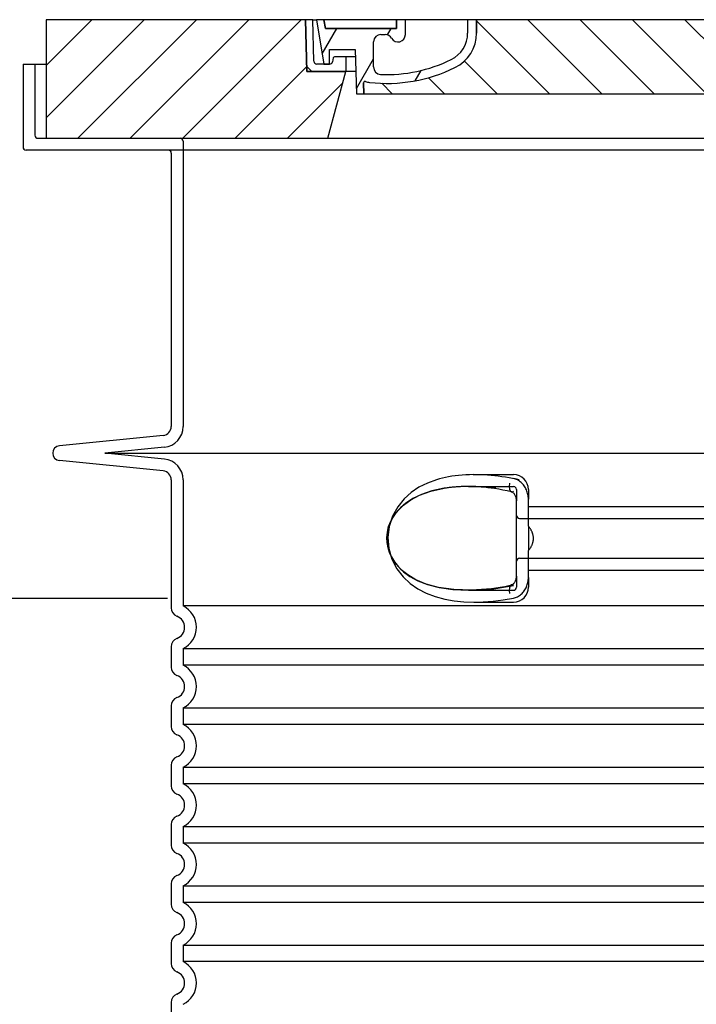
# Model space of a CAD drawing. Units: millimetres. Extents: x 3565 to 23637, y -2187 to 8499.
# Drawn here: x 12564 to 13021, y 4018 to 4683 of the extents above; entities that cross this region are included whole.
import ezdxf

# ---------------------------------------------------------------- set-up
doc = ezdxf.new("R2010")
doc.units = ezdxf.units.MM
doc.layers.add('tekst', color=152, linetype='Continuous')
doc.styles.get("Standard").update_dxf_attribs({"font": 'trebuc.ttf'})
doc.dimstyles.new('ACO kote$7', dxfattribs={"dimtxt": 75, "dimasz": 125, "dimexe": 15, "dimexo": 15, "dimgap": 20, "dimtad": 1, "dimdec": 0, "dimrnd": 1, "dimzin": 12, "dimdsep": 46, "dimtxsty": 'Standard', "dimblk": 'ARCHTICK', "dimcen": 20, "dimadec": 0, "dimazin": 0, "dimtfac": 1, "dimtdec": 0, "dimtofl": 0, "dimtmove": 0, "dimatfit": 3, "dimldrblk": 'NONE', "dimfxl": 1, "dimtolj": 1, "dimtzin": 0, "dimarcsym": 0})

msp = doc.modelspace()

# ---------------------------------------------------------------- hatches: boundary and pattern name
h = msp.add_hatch()
h.set_pattern_fill('_U', color=256, scale=25, angle=45, style=0, pattern_type=0)
h.set_pattern_definition([(45, (10709.20511988655, -4822.053252273106), (-17.67766952966369, 17.67766952966369), [])])
h.paths.add_polyline_path([(13586.91175535611, 4682.850853126491), (13411.91384803291, 4682.850853126476), (13411.82809344052, 4679.855710259568), (13410.91175535611, 4647.85085312648), (13384.71175535611, 4647.850853126491), (13396.76946901551, 4602.850853126491), (13586.91175535611, 4602.850853126491)])
h.paths.add_polyline_path([(12756.90966267931, 4682.850853126491), (12581.91175535611, 4682.850853126491), (12581.91175535611, 4602.850853126491), (12772.05404169671, 4602.850853126491), (12784.11175535611, 4647.850853126491), (12757.91175535611, 4647.850853126491), (12756.99541727169, 4679.855710259335)])
h = msp.add_hatch()
h.set_pattern_fill('ANSI31', color=256, scale=254, angle=90, style=0)
h.set_pattern_definition([(135, (12075.67423997159, 2190.318094366396), (-22.45064030267289, -22.45064030267288), [])])
edge = h.paths.add_edge_path()
edge.add_line((13411.91175535611, 4682.850853126483), (13406.909805171, 4682.850853126476))
edge.add_line((13406.90980517101, 4682.850853126476), (13406.12613450951, 4654.795009849049))
edge.add_ellipse((13404.12691427941, 4654.850853126491), major_axis=(1.999220230080958, -0.05584327743950015), ratio=1, start_angle=271.60000001410526, end_angle=359.99999999999994, ccw=False)
edge.add_line((13404.1269142799, 4652.850853126491), (13399.46100257628, 4652.850853126491))
edge.add_line((13399.46100257629, 4652.850853126491), (13395.61463124411, 4652.850853126491))
edge.add_ellipse((13395.61463124431, 4654.850853126476), major_axis=(-1.999467258428933e-10, -1.999999999987563), ratio=1, start_angle=358.7500315851906, end_angle=360, ccw=False)
edge.add_ellipse((13395.61463124431, 4654.850853126491), major_axis=(-0.04362866800004639, -1.999524078206725), ratio=1, start_angle=282.54996841950907, end_angle=360, ccw=False)
edge.add_line((13393.65340192721, 4654.458960838043), (13393.13630078221, 4657.046799270642))
edge.add_ellipse((13392.15568612361, 4656.850853126491), major_axis=(0.9806146585664167, 0.1959461441432842), ratio=1, start_angle=2.504686811652579e-13, end_angle=78.69999997715344)
edge.add_line((13392.15568612411, 4657.850853126491), (13385.4117553566, 4657.850853126491))
edge.add_ellipse((13385.41175535611, 4656.850853126491), major_axis=(4.999733960175946e-10, 1.000000000000032), ratio=1, start_angle=0, end_angle=90.00000002864459)
edge.add_line((13384.41175535611, 4656.850853126491), (13384.41175535611, 4647.850853126491))
edge.add_line((13384.41175535611, 4647.850853126491), (13384.71175535611, 4647.850853126491))
edge.add_line((13384.71175535611, 4647.850853126491), (13410.91175535612, 4647.850853126491))
edge.add_line((13410.91175535611, 4647.850853126491), (13410.93411683421, 4647.85085312648))
edge.add_line((13410.93411683421, 4647.85085312648), (13411.82809344087, 4679.855710270525))
edge.add_line((13411.82809344087, 4679.855710270529), (13411.91175535611, 4682.850853126487))
edge = h.paths.add_edge_path()
edge.add_line((12761.9137055412, 4682.850853126476), (12756.91175535611, 4682.850853126491))
edge.add_line((12756.91175535611, 4682.850853126491), (12756.99541727134, 4679.855710270482))
edge.add_line((12756.99541727134, 4679.855710270482), (12757.889393878, 4647.850853126491))
edge.add_line((12757.88939387801, 4647.850853126491), (12757.9117553561, 4647.850853126491))
edge.add_line((12757.9117553561, 4647.850853126491), (12784.11175535611, 4647.850853126491))
edge.add_line((12784.11175535611, 4647.850853126491), (12784.41175535611, 4647.850853126491))
edge.add_line((12784.41175535611, 4647.850853126491), (12784.41175535611, 4656.850853126491))
edge.add_ellipse((12783.41175535611, 4656.850853126491), major_axis=(1.000000000000014, 5.329070518200751e-14), ratio=1, start_angle=0, end_angle=90.00000002864535)
edge.add_line((12783.4117553556, 4657.850853126491), (12776.6678245881, 4657.850853126491))
edge.add_ellipse((12776.66782458861, 4656.850853126491), major_axis=(-4.999733960175987e-10, 0.9999999999999832), ratio=1, start_angle=0, end_angle=78.6999999771494)
edge.add_line((12775.68720993004, 4657.046799270634), (12775.17010878501, 4654.458960838043))
edge.add_ellipse((12773.20887946791, 4654.850853126491), major_axis=(1.961229317100219, -0.391892288450011), ratio=1, start_angle=282.5499684195096, end_angle=360.0000000000001, ccw=False)
edge.add_ellipse((12773.20887946791, 4654.850853126476), major_axis=(0.04362866799997533, -1.999524078194308), ratio=1, start_angle=358.7500315851906, end_angle=360, ccw=False)
edge.add_line((12773.20887946811, 4652.850853126491), (12769.36250813593, 4652.850853126491))
edge.add_line((12769.36250813593, 4652.850853126491), (12764.6965964323, 4652.850853126491))
edge.add_ellipse((12764.69659643281, 4654.850853126491), major_axis=(-5.000089231543825e-10, -2.000000000000037), ratio=1, start_angle=271.60000001410526, end_angle=360, ccw=False)
edge.add_line((12762.69737620272, 4654.795009849049), (12761.9137055412, 4682.850853126476))
h = msp.add_hatch()
h.set_pattern_fill('ANSI31', color=256, scale=254, angle=15, style=0)
h.set_pattern_definition([(59.99999999999999, (12075.67423997159, 2190.318094366396), (-27.49630657015593, 15.875), [])])
edge = h.paths.add_edge_path()
edge.add_line((12872.41175535611, 4682.850853126491), (12866.41175535611, 4682.850853126491))
edge.add_line((12866.41175535611, 4682.850853126491), (12866.41175535611, 4673.850853126491))
edge.add_ellipse((12846.41175535611, 4673.850853126491), major_axis=(20.00000000000007, -3.441691376337986e-14), ratio=1, start_angle=296.17695217169677, end_angle=360, ccw=False)
edge.add_ellipse((12812.00245428791, 4743.850853126491), major_axis=(43.23219877799098, -87.94871794870173), ratio=1, start_angle=331.3214335193162, end_angle=360, ccw=False)
edge.add_ellipse((12807.94323348281, 4650.939482851079), major_axis=(-0.2182376776997686, -4.99523496104362), ratio=1, start_angle=272.5016143090636, end_angle=360, ccw=False)
edge.add_line((12802.94323348281, 4650.939482851079), (12802.94323348281, 4667.981432312687))
edge.add_ellipse((12807.94152809961, 4667.850853126491), major_axis=(-4.998294616779973, 0.1305791861995109), ratio=1, start_angle=271.49649739626926, end_angle=360.00000000000006, ccw=False)
edge.add_line((12807.94152809961, 4672.850853126491), (12810.75150131831, 4672.850853126491))
edge.add_ellipse((12810.75150131831, 4667.850853126491), major_axis=(0, 4.999999999999964), ratio=1, start_angle=300.0000000001269, end_angle=360, ccw=False)
edge.add_ellipse((12819.41175535611, 4672.850853126491), major_axis=(-4.330127018916628, -2.50000000000963), ratio=1, start_angle=0, end_angle=149.9999999998723)
edge.add_line((12824.41175535611, 4672.850853126491), (12824.41175535611, 4682.850853126491))
edge.add_line((12824.41175535611, 4682.850853126491), (12818.41175535611, 4682.850853126491))
edge.add_line((12818.41175535611, 4682.850853126491), (12818.41175535611, 4676.850853126491))
edge.add_line((12818.41175535611, 4676.850853126491), (12770.41581101061, 4676.850853126491))
edge.add_line((12770.41581101061, 4676.850853126491), (12769.41175535611, 4682.850853126491))
edge.add_line((12769.41175535611, 4682.850853126491), (12764.34222986351, 4682.850853126491))
edge.add_line((12764.34222986351, 4682.850853126491), (12769.36250813591, 4652.850853126472))
edge.add_line((12769.3625081359, 4652.850853126469), (12773.20887946811, 4652.850853126491))
edge.add_line((12773.20887946811, 4652.850853126491), (12773.25250813591, 4652.850853126491))
edge.add_line((12773.25250813591, 4652.850853126491), (12773.25250813591, 4652.851329048282))
edge.add_line((12773.25250813591, 4652.851329048282), (12773.25250813591, 4662.832042505639))
edge.add_line((12773.25250813591, 4662.832042505639), (12790.51973275991, 4662.832042505639))
edge.add_line((12790.51973275991, 4662.832042505639), (12791.40955368771, 4632.850853126498))
edge.add_line((12791.4095536877, 4632.850853126502), (12796.41175535611, 4632.850853126502))
edge.add_line((12796.41175535611, 4632.850853126502), (12796.19352867761, 4640.203675666582))
edge.add_ellipse((12797.19308853781, 4640.23334191066), major_axis=(-0.9995598601195966, -0.0296662440776263), ratio=1, start_angle=247.4946640614748, end_angle=360.0000000000001, ccw=False)
edge.add_ellipse((12801.45541678921, 4651.450853126489), major_axis=(-3.90713423049462, -10.28271861449589), ratio=1, start_angle=0, end_angle=14.29346852733118)
edge.add_ellipse((12812.00245428791, 4743.850853126491), major_axis=(-11.79453655770104, -103.3290322580688), ratio=1, start_angle=0, end_angle=32.68881958616701)
edge.add_ellipse((12846.41175535611, 4673.850853126491), major_axis=(11.469767022706, -23.33333333334208), ratio=1, start_angle=0, end_angle=63.8230478283764)
edge.add_line((12872.41175535611, 4673.850853126491), (12872.41175535611, 4682.850853126491))
edge = h.paths.add_edge_path()
edge.add_line((13365.88027722941, 4667.98143231269), (13365.88027722941, 4650.939482851079))
edge.add_ellipse((13360.88027722941, 4650.939482851079), major_axis=(5.000000000000036, -2.664535259100376e-14), ratio=1, start_angle=272.5016143090636, end_angle=360.00000000000006, ccw=False)
edge.add_ellipse((13356.82105642431, 4743.850853126491), major_axis=(4.277458482799978, -97.9066052364597), ratio=1, start_angle=331.3214335193162, end_angle=360, ccw=False)
edge.add_ellipse((13322.41175535611, 4673.850853126491), major_axis=(-8.822897709796749, -17.94871794871334), ratio=1, start_angle=296.1769521716967, end_angle=360.0000000000002, ccw=False)
edge.add_line((13302.41175535611, 4673.850853126491), (13302.41175535611, 4682.850853126491))
edge.add_line((13302.41175535611, 4682.850853126491), (13296.41175535611, 4682.850853126491))
edge.add_line((13296.41175535611, 4682.850853126491), (13296.41175535611, 4673.850853126491))
edge.add_ellipse((13322.41175535611, 4673.850853126491), major_axis=(-26.00000000000012, -8.659739592076221e-14), ratio=1, start_angle=0, end_angle=63.8230478283764)
edge.add_ellipse((13356.82105642431, 4743.850853126491), major_axis=(-45.87906809090011, -93.33333333333022), ratio=1, start_angle=0, end_angle=32.68881958616706)
edge.add_ellipse((13367.36809392301, 4651.450853126489), major_axis=(1.247499059000141, -10.9290322580626), ratio=1, start_angle=1.857733075309532e-13, end_angle=14.29346852733262)
edge.add_ellipse((13371.6304221744, 4640.23334191066), major_axis=(-0.3551940209060689, 0.9347926013360031), ratio=1, start_angle=247.49466406147428, end_angle=360, ccw=False)
edge.add_line((13372.62998203452, 4640.203675666586), (13372.41175535611, 4632.850853126505))
edge.add_line((13372.41175535611, 4632.850853126502), (13377.4139570245, 4632.850853126502))
edge.add_line((13377.41395702451, 4632.850853126502), (13378.30377795231, 4662.832042505639))
edge.add_line((13378.30377795231, 4662.832042505639), (13395.57100257631, 4662.832042505639))
edge.add_line((13395.57100257631, 4662.832042505639), (13395.57100257631, 4652.851329048282))
edge.add_line((13395.57100257631, 4652.851329048282), (13395.57100257631, 4652.850853126491))
edge.add_line((13395.57100257631, 4652.850853126491), (13395.61463124411, 4652.850853126491))
edge.add_line((13395.61463124411, 4652.850853126491), (13399.4610025763, 4652.850853126469))
edge.add_line((13399.4610025763, 4652.850853126469), (13404.48128084871, 4682.850853126487))
edge.add_line((13404.48128084871, 4682.850853126491), (13399.41175535611, 4682.850853126491))
edge.add_line((13399.41175535611, 4682.850853126491), (13398.40769970161, 4676.850853126491))
edge.add_line((13398.40769970161, 4676.850853126491), (13350.41175535611, 4676.850853126491))
edge.add_line((13350.41175535611, 4676.850853126491), (13350.41175535611, 4682.850853126491))
edge.add_line((13350.41175535611, 4682.850853126491), (13344.41175535611, 4682.850853126491))
edge.add_line((13344.41175535611, 4682.850853126491), (13344.41175535611, 4672.850853126491))
edge.add_ellipse((13349.41175535611, 4672.850853126491), major_axis=(-5, 6.66133814775094e-15), ratio=1, start_angle=2.544443745170813e-14, end_angle=149.9999999998732)
edge.add_ellipse((13358.07200939391, 4667.850853126491), major_axis=(-4.3301270189167, 2.500000000009665), ratio=1, start_angle=300.0000000001278, end_angle=359.9999999999998, ccw=False)
edge.add_line((13358.07200939391, 4672.850853126491), (13360.88198261261, 4672.850853126491))
edge.add_ellipse((13360.88198261261, 4667.850853126491), major_axis=(3.552713678800502e-14, 5.000000000000044), ratio=1, start_angle=271.49649739626983, end_angle=360, ccw=False)
h = msp.add_hatch()
h.set_pattern_fill('_U', color=256, scale=25, angle=315, style=0, pattern_type=0)
h.set_pattern_definition([(315, (10709.20511988655, -4822.053252273106), (17.67766952966369, 17.67766952966369), [])])
edge = h.paths.add_edge_path()
edge.add_arc((13371.63042217444, 4640.233341910634), 1.000000000040469, 358.3000000019467, 470.8053359405052)
edge.add_arc((13367.36809392299, 4651.450853126489), 10.99999999999812, 276.51186741463613, 290.80533594196, ccw=False)
edge.add_arc((13356.8210564243, 4743.850853126491), 103.9999999999972, 243.8230478283349, 276.5118674145019, ccw=False)
edge.add_arc((13322.4117553561, 4673.850853126502), 25.99999999999335, 180.0000000000241, 243.8230478284027, ccw=False)
edge.add_line((13296.41175535611, 4673.850853126491), (13296.41175535611, 4682.850853126491))
edge.add_line((13296.41175535611, 4682.850853126491), (12872.41175535611, 4682.850853126491))
edge.add_line((12872.41175535611, 4682.850853126491), (12872.41175535611, 4673.850853126491))
edge.add_arc((12846.41175535611, 4673.850853126491), 26, 296.17695217164226, 359.99999999999596, ccw=False)
edge.add_arc((12812.00245428793, 4743.850853126494), 104.0000000000068, 263.4881325854969, 296.17695217166425, ccw=False)
edge.add_arc((12801.45541678923, 4651.450853126482), 11.00000000000236, 249.1946640579547, 263.48813258533545, ccw=False)
edge.add_arc((12797.1930885378, 4640.23334191066), 0.9999999999982765, 69.19466406102154, 181.6999999995836)
edge.add_line((12796.19352867769, 4640.203675666586), (12796.41175535611, 4632.850853126491))
edge.add_line((12796.41175535611, 4632.850853126491), (13372.41175535611, 4632.850853126491))
edge.add_line((13372.41175535611, 4632.850853126491), (13372.6299820346, 4640.203675666582))

# ---------------------------------------------------------------- linework, layer by layer
for p, q in [((12756.90966267931, 4682.850853126491), (12581.91175535611, 4682.850853126491)), ((12581.91175535611, 4682.850853126491), (12581.91175535611, 4602.850853126491)), ((12757.91175535611, 4647.850853126491), (12756.90966267931, 4682.850853126491)), ((12756.90966267931, 4682.850853126476), (12756.91175535611, 4682.850853126476)), ((12761.9137055412, 4682.850853126476), (12756.91175535611, 4682.850853126491)), ((12756.91175535611, 4682.850853126491), (12757.88939387801, 4647.850853126491)), ((12762.69737620271, 4654.795009849049), (12761.9137055412, 4682.850853126476)), ((12761.9137055412, 4682.850853126476), (12764.34222986351, 4682.850853126476)), ((12769.41175535611, 4682.850853126491), (12764.34222986351, 4682.850853126491)), ((12764.34222986351, 4682.850853126491), (12769.3625081359, 4652.850853126472)), ((12770.41581101061, 4676.850853126491), (12769.41175535611, 4682.850853126491)), ((12818.41175535611, 4682.850853126491), (12769.41175535611, 4682.850853126491)), ((12769.41175535611, 4682.850853126491), (12770.41581101061, 4676.850853126491)), ((12824.41175535611, 4682.850853126491), (12818.41175535611, 4682.850853126491)), ((12818.41175535611, 4682.850853126491), (12818.41175535611, 4676.850853126491)), ((12818.41175535611, 4676.850853126491), (12818.41175535611, 4682.850853126491)), ((12824.41175535611, 4672.850853126491), (12824.41175535611, 4682.850853126491)), ((12866.41175535611, 4682.850853126491), (12824.41175535611, 4682.850853126491)), ((12872.41175535611, 4682.850853126491), (12866.41175535611, 4682.850853126491)), ((12866.41175535611, 4682.850853126491), (12866.41175535611, 4673.850853126491)), ((12872.41175535611, 4673.850853126491), (12872.41175535611, 4682.850853126491)), ((13296.41175535611, 4682.850853126491), (12872.41175535611, 4682.850853126491)), ((12872.41175535611, 4682.850853126491), (12872.41175535611, 4673.850853126491)), ((12818.41175535611, 4676.850853126491), (12770.41581101061, 4676.850853126491)), ((12770.41581101061, 4676.850853126491), (12818.41175535611, 4676.850853126491)), ((12807.94152809961, 4672.850853126491), (12810.75150131831, 4672.850853126491)), ((12802.94323348281, 4650.939482851079), (12802.94323348281, 4667.981432312694)), ((12773.25250813591, 4652.850853126491), (12773.25250813591, 4662.832042505639)), ((12773.25250813591, 4662.832042505639), (12790.51973275991, 4662.832042505639)), ((12783.4117553556, 4657.850853126491), (12776.66782458811, 4657.850853126491)), ((12790.66757100939, 4657.850853126491), (12783.4117553556, 4657.850853126491)), ((12790.51973275991, 4662.832042505639), (12791.4095536877, 4632.850853126502)), ((12566.41175535611, 4652.850853126491), (12581.91175535611, 4652.850853126491)), ((12566.41175535611, 4652.850853126491), (12566.41175535611, 4596.850853126491)), ((12773.20887946811, 4652.850853126491), (12764.69659643231, 4652.850853126491)), ((12769.3625081359, 4652.850853126472), (12773.25250813591, 4652.850853126491)), ((12775.68720993001, 4657.046799270642), (12775.17010878501, 4654.458960838043)), ((12784.41175535611, 4647.850853126491), (12784.41175535611, 4656.850853126491)), ((12757.88939387801, 4647.850853126491), (12784.41175535611, 4647.850853126491)), ((12784.11175535611, 4647.850853126491), (12757.91175535611, 4647.850853126491)), ((12772.05404169671, 4602.850853126491), (12784.11175535611, 4647.850853126491)), ((12790.96436408071, 4647.850853126491), (12784.41175535611, 4647.850853126491)), ((12796.41175535611, 4632.850853126502), (12796.1935286776, 4640.203675666582)), ((12796.1935286776, 4640.203675666582), (12796.41175535611, 4632.850853126491)), ((12791.4095536877, 4632.850853126502), (12796.41175535611, 4632.850853126502)), ((12796.41175535611, 4632.850853126491), (13372.41175535611, 4632.850853126491)), ((12581.91175535611, 4602.850853126491), (12772.05404169671, 4602.850853126491)), ((12772.05404169671, 4602.850853126491), (13396.76946901551, 4602.850853126491)), ((13600.41175535611, 4594.850853126491), (12568.41175535611, 4594.850853126491)), ((12666.41175535611, 4592.850853126491), (12666.41175535611, 4408.282563514493)), ((12661.00682503641, 4402.312145432474), (12590.91586395582, 4395.326201528327)), ((12661.00682503641, 4378.389560820508), (12590.91586395582, 4385.375504724654)), ((12666.41175535611, 4372.419142738489), (12666.41175535611, 4285.927549957489)), ((12899.41175538951, 4307.464165367206), (12899.41175538949, 4358.237539594747)), ((12867.05486372403, 4297.850853126491), (12867.05488279751, 4297.850853126491)), ((12666.41175535611, 4259.774156295493), (12666.41175535611, 4245.927549957489)), ((12666.41175535611, 4219.774156295493), (12666.41175535611, 4205.927549957489)), ((12666.41175535611, 4179.774156295493), (12666.41175535611, 4165.927549957489)), ((12666.41175535611, 4139.774156295493), (12666.41175535611, 4125.927549957489)), ((12666.41175535611, 4099.774156295493), (12666.41175535611, 4085.927549957489)), ((12666.41175535611, 4059.774156295493), (12666.41175535611, 4045.927549957489)), ((12666.41175535611, 4019.774156295493), (12666.41175535611, 4005.927549957489))]:
    msp.add_line(p, q)
at = {"ltscale": 4.568961143493652}
msp.add_line((12574.41175535611, 4652.850853126491), (12574.41175535611, 4604.850853126491), dxfattribs=at)
at = {"ltscale": 12.86209774017334}
msp.add_line((12576.41175535631, 4602.850853126491), (13592.41175535591, 4602.850853126491), dxfattribs=at)
at = {"ltscale": 11.63976573944092}
msp.add_line((12674.41175535611, 4600.850853126491), (12674.41175535611, 4408.282563514493), dxfattribs=at)
at = {"ltscale": 3.83970308303833}
for p, q in [((12661.80025127685, 4394.351587990024), (12621.66031379246, 4390.350853126949)), ((12661.80025127685, 4386.350118262957), (12621.66031379246, 4390.350853126036))]:
    msp.add_line(p, q, dxfattribs=at)
at = {"ltscale": 13.01827239990234}
msp.add_line((12621.66031379251, 4390.350853126491), (13547.16319691971, 4390.350853126491), dxfattribs=at)
at = {"ltscale": 10.2974853515625}
msp.add_line((12674.41175535611, 4372.419142738489), (12674.41175535611, 4287.238347696491), dxfattribs=at)
at = {"ltscale": 2.604309797286987}
msp.add_line((12870.05128327194, 4375.850853126491), (12897.41175535611, 4375.850853126491), dxfattribs=at)
at = {"ltscale": 2.90503716468811}
msp.add_line((12866.89201125869, 4367.850853126491), (12897.41175535611, 4367.850853126491), dxfattribs=at)
at = {"ltscale": 2.176965951919556}
msp.add_line((12899.41175535611, 4365.850853126491), (12899.41175535611, 4358.237539967313), dxfattribs=at)
at = {"ltscale": 2.024336099624634}
for p, q in [((12907.41175535611, 4365.850853126491), (12907.41175535611, 4359.231607723401)), ((12907.41175535611, 4306.47009852958), (12907.41175535611, 4299.850853126491))]:
    msp.add_line(p, q, dxfattribs=at)
at = {"ltscale": 1.731626510620117}
for p, q in [((12907.41175535611, 4341.03905885749), (12907.41175535611, 4359.231607723488)), ((12907.41175535611, 4306.470098529493), (12907.41175535611, 4324.662647395491))]:
    msp.add_line(p, q, dxfattribs=at)
at = {"ltscale": 12.22713470458984}
for p, q in [((12907.41175535611, 4354.300853126491), (13261.41175535611, 4354.300853126491)), ((12907.41175535611, 4311.400853126494), (13261.41175535611, 4311.400853126494))]:
    msp.add_line(p, q, dxfattribs=at)
at = {"ltscale": 12.64161396026611}
for p, q in [((12901.41175535611, 4346.300853126488), (13267.41175535611, 4346.300853126488)), ((12901.41175535611, 4319.400853126494), (13267.41175535611, 4319.400853126494))]:
    msp.add_line(p, q, dxfattribs=at)
at = {"ltscale": 1.599332094192505}
msp.add_line((12907.41175535611, 4341.039058857505), (12907.41175535611, 4324.662647395477), dxfattribs=at)
at = {"ltscale": 2.176965713500977}
msp.add_line((12899.41175535611, 4307.464165476065), (12899.41175535611, 4299.850853126491), dxfattribs=at)
at = {"ltscale": 2.884176015853882}
msp.add_line((12867.11116558324, 4297.850853126491), (12897.41175535611, 4297.850853126491), dxfattribs=at)
at = {"ltscale": 12.97603321075439}
for p, q in [((13494.41175535611, 4287.238347696491), (12674.41175535611, 4287.238347696491)), ((12674.41175535611, 4258.46335855649), (13494.41175535611, 4258.46335855649)), ((13494.41175535611, 4247.238347696491), (12674.41175535611, 4247.238347696491)), ((12674.41175535611, 4218.46335855649), (13494.41175535611, 4218.46335855649)), ((13494.41175535611, 4207.238347696491), (12674.41175535611, 4207.238347696491)), ((12674.41175535611, 4178.46335855649), (13494.41175535611, 4178.46335855649)), ((13494.41175535611, 4167.238347696491), (12674.41175535611, 4167.238347696491)), ((12674.41175535611, 4138.46335855649), (13494.41175535611, 4138.46335855649)), ((13494.41175535611, 4127.238347696491), (12674.41175535611, 4127.238347696491)), ((12674.41175535611, 4098.46335855649), (13494.41175535611, 4098.46335855649)), ((13494.41175535611, 4087.238347696491), (12674.41175535611, 4087.238347696491)), ((12674.41175535611, 4058.46335855649), (13494.41175535611, 4058.46335855649)), ((13494.41175535611, 4047.238347696491), (12674.41175535611, 4047.238347696491))]:
    msp.add_line(p, q, dxfattribs=at)
at = {"ltscale": 2.526359081268311}
msp.add_line((12870.87019031548, 4289.850853126491), (12897.41175535611, 4289.850853126491), dxfattribs=at)
at = {"ltscale": 1.068395018577576}
for p, q in [((12674.41175535611, 4258.46335855649), (12674.41175535611, 4247.238347696491)), ((12674.41175535611, 4218.46335855649), (12674.41175535611, 4207.238347696491)), ((12674.41175535611, 4178.46335855649), (12674.41175535611, 4167.238347696491)), ((12674.41175535611, 4138.46335855649), (12674.41175535611, 4127.238347696491)), ((12674.41175535611, 4098.46335855649), (12674.41175535611, 4087.238347696491)), ((12674.41175535611, 4058.46335855649), (12674.41175535611, 4047.238347696491))]:
    msp.add_line(p, q, dxfattribs=at)
at = {"ltscale": 14.93942737579346, "flags": 128}
msp.add_lwpolyline([(12845.45620039395, 4372.419181983912), (12839.33645323208, 4370.199485938991), (12833.57221678189, 4367.336021583522), (12828.26171949795, 4363.789268653834), (12823.49535063199, 4359.512535255397), (12819.22247007779, 4354.226432960475), (12815.76046064785, 4347.901512306178), (12813.49893644741, 4340.814109962428), (12812.66002729825, 4333.376060646022), (12813.29156950406, 4325.927482765162), (12815.36172941616, 4318.762260597194), (12818.67397383145, 4312.310539405787), (12822.86209181241, 4306.865745704616), (12827.55397871426, 4302.470604103053), (12832.79285505703, 4298.824058692897), (12838.4988220065, 4295.866447608912), (12844.57450941494, 4293.558403175319), (12850.91798857144, 4291.857963722194), (12857.41785124234, 4290.713707130397), (12863.9559944003, 4290.068107765162), (12870.40567472866, 4289.851738136256), (12876.86351850918, 4290.001274269069), (12883.54915693692, 4290.497490089381), (12890.41532591275, 4291.335045021022), (12897.41197660855, 4292.504478614772)], dxfattribs=at)
at = {"ltscale": 6.263094425201416, "flags": 128}
msp.add_lwpolyline([(12901.2905319064, 4372.419639747584), (12899.03537825039, 4372.879844825709), (12896.72090605191, 4373.315025489772), (12894.35543135098, 4373.723655860866), (12891.95098951748, 4374.102836769069), (12889.53014448575, 4374.448753517116), (12887.10125044278, 4374.7598802261), (12884.67105940274, 4375.034843605006), (12882.24634245327, 4375.272422950709), (12879.82494429043, 4375.471702735866), (12877.40150526455, 4375.631767433131), (12874.97835234097, 4375.750175636256), (12872.55165174893, 4375.8243333511), (12870.11510923794, 4375.850883644069), (12867.66155317715, 4375.825248878444), (12865.19840315274, 4375.742546241725), (12862.73912504605, 4375.597892921412), (12860.32329634121, 4375.390525978053), (12857.99955442837, 4375.125175636256), (12855.75861051968, 4374.803978126491), (12853.59073713711, 4374.428306739772), (12851.48630217007, 4374.000297706569), (12849.43559721402, 4373.521629493678), (12847.42897108487, 4372.993980567897), (12845.45673445157, 4372.419334571803)], dxfattribs=at)
at = {"ltscale": 1.845089673995972, "flags": 128}
msp.add_lwpolyline([(12907.4117668002, 4359.231620948756), (12907.39158705166, 4360.028129737819), (12907.33087614468, 4360.830284278834), (12907.22923353604, 4361.635032813991), (12907.08631590298, 4362.439933937037), (12906.90177992276, 4363.241630714381), (12906.67728498867, 4364.031120460475), (12906.41456678799, 4364.803215187037), (12906.11465528897, 4365.5557786636), (12905.77861860684, 4366.286674659694), (12905.40744856289, 4366.994072120631), (12905.00221327237, 4367.675682228053), (12904.56405714444, 4368.329521339381), (12904.09524992398, 4368.952079933131), (12903.59754637173, 4369.541221778834), (12903.07230070523, 4370.095268409694), (12902.52096250943, 4370.612388771022), (12901.94492414883, 4371.090904396022), (12901.34555891446, 4371.529441993678), (12900.72557524136, 4371.925102394069), (12900.08861616543, 4372.275596778834), (12899.4367416232, 4372.579399269069), (12898.77195433072, 4372.835136573756), (12898.09627607754, 4373.041587989772), (12897.41174772671, 4373.1973802261)], dxfattribs=at)
at = {"flags": 128}
for points in [[(12850.64533308438, 4366.628624122584), (12842.276020798, 4364.830375831569), (12835.27240827969, 4362.459312599147), (12829.49235990933, 4359.677482765162), (12824.79076460293, 4356.62267319485), (12821.01823881558, 4353.398185890162), (12818.04594114712, 4350.083519142116), (12815.7617957919, 4346.73497788235), (12814.07026365689, 4343.384910743678), (12812.89960936001, 4340.060478370631), (12812.19211653164, 4336.770683448756), (12811.90750196866, 4333.505455177272), (12812.02844694546, 4330.245109718287), (12812.56240919522, 4326.967064063991), (12813.54087904385, 4323.656517188991), (12815.01531675747, 4320.314384620631), (12817.05135420254, 4316.961723487819), (12819.73421171597, 4313.628593605006), (12823.17165449551, 4310.358635108912), (12827.48195722989, 4307.225547950709), (12832.81095579556, 4304.319206397975), (12839.30528715542, 4301.764885108912), (12847.11225584439, 4299.715019386256), (12856.34166792325, 4298.347831886256), (12867.05488279751, 4297.850853126491)], [(12866.89247206143, 4367.850853126491), (12866.20735243252, 4367.849022071803), (12865.52640989712, 4367.843223731959), (12864.84832838467, 4367.833763282741), (12864.1718108981, 4367.820335548366), (12863.49552229336, 4367.803093116725), (12862.81852796963, 4367.781730812037), (12862.14054182461, 4367.756248634303), (12861.46131590298, 4367.726493995631), (12860.78085020474, 4367.692314308131), (12860.09990766934, 4367.653862159694), (12859.41938475064, 4367.610832374537), (12858.74012068203, 4367.563530128444), (12858.06242063931, 4367.511650245631), (12857.3863799899, 4367.455345313991), (12856.71207502774, 4367.394615333522), (12856.03925779751, 4367.329155128444), (12855.3673942416, 4367.259117286647), (12854.6959503024, 4367.184349220241), (12854.02437284878, 4367.104698341334), (12853.35197523526, 4367.020012062037), (12852.67807081631, 4366.930137794459), (12852.00225904873, 4366.8350755386), (12851.32461622647, 4366.734520118678), (12850.64533308438, 4366.628624122584)], [(12884.49915007046, 4366.485344093287), (12882.28027418545, 4366.798301856959), (12880.06172254971, 4367.072349708522), (12877.84587934903, 4367.306572120631), (12875.63520506314, 4367.500206153834), (12873.43208387783, 4367.652336280787), (12871.23899534634, 4367.762046974147), (12869.05830458096, 4367.828575294459), (12866.89247206143, 4367.850853126491)], [(12896.04450300625, 4364.264579933131), (12893.15149382046, 4364.911857765162), (12890.26157453946, 4365.498405616725), (12887.37678602627, 4366.023307960475), (12884.49915007046, 4366.485344093287)], [(12899.41175535611, 4358.237510841334), (12899.39218595913, 4358.784691017116), (12899.33492735318, 4359.328972022975), (12899.24219206265, 4359.864402931178), (12899.11577299527, 4360.386406105006), (12898.95649031094, 4360.894676368678), (12898.76672819546, 4361.383873146022), (12898.54894712857, 4361.848503272975), (12898.30400541714, 4362.285972755397), (12898.03470686367, 4362.693229835475), (12897.74684980801, 4363.063408058131), (12897.44615629605, 4363.390098731959), (12897.13634565762, 4363.670097511256), (12896.82817533902, 4363.900200050319), (12896.53501585415, 4364.075676124537), (12896.26934126309, 4364.195152442897), (12896.04452207974, 4364.264579933131)], [(12896.04452207974, 4301.43712631985), (12896.270161423, 4301.507316749537), (12896.53736189297, 4301.62755600735), (12896.83033064297, 4301.801963966334), (12897.13745191983, 4302.031456153834), (12897.44625166348, 4302.311607521022), (12897.74749830655, 4302.638755958522), (12898.03539350918, 4303.008323829616), (12898.30318525723, 4303.413444679225), (12898.54785993985, 4303.851524513209), (12898.766670975, 4304.317527931178), (12898.9562614291, 4304.805504005397), (12899.11521986416, 4305.313469093287), (12899.24221113614, 4305.838218849147), (12899.33521345547, 4306.374412696803), (12899.39224317959, 4306.917015235866), (12899.41175535611, 4307.464195411647)], [(12867.05488279751, 4297.850853126491), (12868.82667616299, 4297.865959327662), (12870.60649946621, 4297.911277931178), (12872.39381864956, 4297.985893409694), (12874.18804243496, 4298.089805763209), (12875.98856047085, 4298.222252052272), (12877.79480055264, 4298.3829271011), (12879.60620954922, 4298.571220558131), (12881.42217710904, 4298.786827247584), (12883.24213102749, 4299.029136817897), (12885.06548002652, 4299.297844093287), (12886.891670975, 4299.592491310084), (12888.7200744479, 4299.912468116725), (12890.5501563876, 4300.257316749537), (12892.38130644253, 4300.626732032741), (12894.21295240811, 4301.020103614772), (12896.04450300625, 4301.43712631985)]]:
    msp.add_lwpolyline(points, dxfattribs=at)
at = {"ltscale": 14.30033206939697, "flags": 128}
msp.add_lwpolyline([(12897.41174772671, 4301.046959083522), (12882.60025099209, 4298.741050880397), (12868.97827223233, 4297.865501563991), (12857.02087477139, 4298.284507911647), (12846.85175016812, 4299.768730323756), (12838.39603498867, 4302.069908302272), (12831.50068357876, 4304.954887550319), (12825.97181394986, 4308.227440040553), (12821.61274031094, 4311.73497788235), (12818.24422911099, 4315.367332618678), (12815.71601942471, 4319.044853370631), (12813.90119627408, 4322.723289649928), (12812.70578459195, 4326.368614356959), (12812.05682829312, 4329.973503272975), (12811.90879896573, 4333.555504005397), (12812.25074842862, 4337.143455665553), (12813.10766294888, 4340.763145606959), (12814.5370490878, 4344.424186866725), (12816.61995008877, 4348.106895606959), (12819.46199491909, 4351.773124855006), (12823.20213392666, 4355.368400733912), (12827.99793318203, 4358.7979661636), (12834.0419204562, 4361.939140480006), (12841.52780607632, 4364.619499366725), (12850.64533308438, 4366.628624122584)], dxfattribs=at)
at = {"ltscale": 1.969586968421936, "flags": 128}
msp.add_lwpolyline([(12885.38774565152, 4366.628624122584), (12884.58261564663, 4366.729484718287), (12883.78088072232, 4366.825462501491), (12882.98299864224, 4366.916862647975), (12882.18931272915, 4367.003685157741), (12881.39911726407, 4367.086082618678), (12880.61136320523, 4367.164055030787), (12879.82492521695, 4367.23790756985), (12879.03875425747, 4367.307792823756), (12878.25182035855, 4367.373710792506), (12877.46315077237, 4367.4356614761), (12876.67259291104, 4367.493644874537), (12875.88102415493, 4367.547660987819), (12875.08934095791, 4367.597252052272), (12874.29916456631, 4367.642723243678), (12873.51341322354, 4367.683616798366), (12872.73515776089, 4367.719932716334), (12871.96695402554, 4367.751518409694), (12871.20973661831, 4367.778526466334), (12870.46415403775, 4367.801109474147), (12869.73060682705, 4367.819267433131), (12869.00808409146, 4367.833152931178), (12868.29517439297, 4367.843071144069), (12867.59040907315, 4367.848869483912), (12866.89247206143, 4367.850853126491)], dxfattribs=at)
at = {"ltscale": 0.880778431892395, "flags": 128}
for points in [[(12910.84650114468, 4332.850853126491), (12910.83902433804, 4333.239036720241), (12910.81688002041, 4333.623100440944), (12910.78046873501, 4334.003196876491), (12910.73021009854, 4334.379173438991), (12910.66646650723, 4334.751182716334), (12910.58967665127, 4335.119224708522), (12910.50024107388, 4335.483146827662), (12910.39856031826, 4335.843101661647), (12910.28503492764, 4336.198936622584), (12910.1600845187, 4336.550804298366), (12910.02409056118, 4336.898704688991), (12909.87741545132, 4337.242485206569), (12909.72038343838, 4337.5821458511), (12909.55337599209, 4337.917534034694), (12909.37673643521, 4338.248954933131), (12909.19080809048, 4338.576103370631), (12908.99595335415, 4338.898979347194), (12908.79253462246, 4339.217735450709), (12908.58087614468, 4339.532219093287), (12908.36135939053, 4339.842277687037), (12908.13432768277, 4340.14806381985), (12907.90014341763, 4340.449577491725), (12907.65914991787, 4340.746513526881), (12907.41170957974, 4341.039024513209)], [(12907.41170957974, 4324.662681739772), (12907.65914991787, 4324.9551927261), (12907.90014341763, 4325.252128761256), (12908.13432768277, 4325.553642433131), (12908.36135939053, 4325.859428565944), (12908.58087614468, 4326.169487159694), (12908.79253462246, 4326.483970802272), (12908.99595335415, 4326.802726905787), (12909.19080809048, 4327.12560288235), (12909.37673643521, 4327.45275131985), (12909.55337599209, 4327.784172218287), (12909.72038343838, 4328.119560401881), (12909.87741545132, 4328.459221046412), (12910.02409056118, 4328.803001563991), (12910.1600845187, 4329.150901954616), (12910.28503492764, 4329.502769630397), (12910.39856031826, 4329.858604591334), (12910.50024107388, 4330.218559425319), (12910.58967665127, 4330.582481544459), (12910.66646650723, 4330.950523536647), (12910.73021009854, 4331.322532813991), (12910.78046873501, 4331.698509376491), (12910.81688002041, 4332.078605812037), (12910.83902433804, 4332.462669532741), (12910.84650114468, 4332.850853126491)]]:
    msp.add_lwpolyline(points, dxfattribs=at)
at = {"ltscale": 1.845093369483948, "flags": 128}
msp.add_lwpolyline([(12897.41174772671, 4292.504326026881), (12898.11327055386, 4292.664543312037), (12898.80333021573, 4292.877403419459), (12899.47994306973, 4293.140770118678), (12900.14108732632, 4293.452964942897), (12900.78477934292, 4293.811851661647), (12901.40886381558, 4294.215904396022), (12902.00983122281, 4294.661766212428), (12902.58577421597, 4295.146995704616), (12903.13545301846, 4295.669761817897), (12903.65762785366, 4296.228080909694), (12904.15103987149, 4296.819969337428), (12904.6143348544, 4297.443443458522), (12905.04535749844, 4298.094688575709), (12905.44300154141, 4298.771568458522), (12905.80648497036, 4299.471946876491), (12906.13502577237, 4300.193687599147), (12906.42789915493, 4300.934654396022), (12906.68426588467, 4301.693016212428), (12906.90340116909, 4302.466484230006), (12907.08444670132, 4303.252617042506), (12907.22658232144, 4304.048668067897), (12907.32904508999, 4304.852043312037), (12907.39105299405, 4305.660148780787), (12907.41186216763, 4306.470085304225)], dxfattribs=at)
at = {"ltscale": 3.226396560668945, "flags": 128}
msp.add_lwpolyline([(12867.05488279751, 4297.850853126491), (12868.18929747036, 4297.856041114772), (12869.3378265231, 4297.871452491725), (12870.5000694125, 4297.897545021022), (12871.67562559536, 4297.934166114772), (12872.86409452847, 4297.981620948756), (12874.06511381558, 4298.040062110866), (12875.27837828091, 4298.1094896011), (12876.50365904263, 4298.19005600735), (12877.74066999844, 4298.281761329616), (12878.98920133999, 4298.384910743678), (12880.24894789151, 4298.499504249537), (12881.51954725674, 4298.625541847194), (12882.80059889248, 4298.763328712428), (12884.09174040249, 4298.912559669459), (12885.39255217007, 4299.073692481959), (12886.70240477017, 4299.246421974147), (12888.02036360196, 4299.431053321803), (12889.34545591763, 4299.627128761256), (12890.6766898959, 4299.834800880397), (12892.0131881564, 4300.054069679225), (12893.35472181729, 4300.28478256985), (12894.70153883389, 4300.527092140162), (12896.05379179409, 4300.781150978053), (12897.41174772671, 4301.046959083522)], dxfattribs=at)
for centre, radius, start, end in [((12807.94152809961, 4667.850853126491), 5.000000000000019, 90, 178.5035026037505), ((12810.75150131831, 4667.850853126491), 4.999999999999964, 30.0000000001136, 90), ((12819.41175535611, 4672.850853126491), 4.999999999999996, 210.0000000001136, 0), ((12846.41175535611, 4673.850853126491), 20.00000000000007, 296.1769521717927, 0), ((12846.41175535611, 4673.850853126491), 26.00000000000012, 296.1769521715597, 0), ((12846.41175535611, 4673.850853126491), 26.00000000000016, 296.1769521715597, 0), ((12776.66782458861, 4656.850853126491), 0.9999999999999832, 90.0000000285564, 168.7000000057666), ((12783.41175535611, 4656.850853126491), 1.000000000000014, 0, 90.0000000285564), ((12764.69659643281, 4654.850853126491), 2.000000000000037, 181.5999999997329, 269.9999999856176), ((12773.20887946791, 4654.850853126491), 1.999999999999996, 270.0000000056279, 348.7000000009837), ((12807.94323348281, 4650.939482851079), 5.000000000000024, 180, 267.4983856908295), ((12812.00245428791, 4743.850853126491), 98.00000000000007, 267.4983856910377, 296.1769521717927), ((12812.00245428791, 4743.850853126491), 103.9999999999999, 263.4881325854236, 296.1769521715597), ((12812.00245428791, 4743.850853126491), 103.9999999999999, 263.4881325854236, 296.1769521715597), ((12797.19308853781, 4640.23334191066), 0.9999999999999903, 69.19466406099158, 181.6999999995819), ((12797.19308853781, 4640.23334191066), 0.9999999999999762, 69.19466406099158, 181.6999999995819), ((12801.45541678921, 4651.450853126489), 11.00000000000014, 249.1946640580823, 263.4881325854236), ((12801.45541678921, 4651.450853126489), 11.00000000000013, 249.1946640580823, 263.4881325854236), ((12568.41175535611, 4596.850853126491), 2, 180, 270), ((12664.41175535611, 4592.850853126491), 2, 0, 89.99998616307228), ((12660.41175535611, 4408.282563514493), 6.000000000000001, 275.6918541647113, 0), ((12591.41175535611, 4390.350853126491), 5, 95.69185416491872, 264.3081458350812), ((12660.41175535611, 4372.419142738489), 6.000000000000002, 0, 84.30814583528868), ((12672.41175535611, 4285.927549957489), 6.000000000000001, 180, 249.0751675737961), ((12667.41175535611, 4272.850853126491), 8.000000000000002, 290.9248324277593, 69.07516757224069), ((12672.41175535611, 4259.774156295493), 6.000000000000001, 110.9248324262039, 180), ((12672.41175535611, 4245.927549957489), 6.000000000000001, 180, 249.0751675737961), ((12667.41175535611, 4232.850853126491), 8.000000000000002, 290.9248324277593, 69.07516757224069), ((12672.41175535611, 4219.774156295493), 6.000000000000001, 110.9248324262039, 180), ((12672.41175535611, 4205.927549957489), 6.000000000000001, 180, 249.0751675737961), ((12667.41175535611, 4192.850853126491), 8.000000000000002, 290.9248324277593, 69.07516757224069), ((12672.41175535611, 4179.774156295493), 6.000000000000001, 110.9248324262039, 180), ((12672.41175535611, 4165.927549957489), 6.000000000000001, 180, 249.0751675737961), ((12667.41175535611, 4152.850853126491), 8.000000000000002, 290.9248324277593, 69.07516757224069), ((12672.41175535611, 4139.774156295493), 6.000000000000001, 110.9248324262039, 180), ((12672.41175535611, 4125.927549957489), 6.000000000000001, 180, 249.0751675737961), ((12667.41175535611, 4112.850853126491), 8.000000000000002, 290.9248324277593, 69.07516757224069), ((12672.41175535611, 4099.774156295493), 6.000000000000001, 110.9248324262039, 180), ((12672.41175535611, 4085.927549957489), 6.000000000000001, 180, 249.0751675737961), ((12667.41175535611, 4072.850853126491), 8.000000000000002, 290.9248324277593, 69.07516757224069), ((12672.41175535611, 4059.774156295493), 6.000000000000001, 110.9248324262039, 180), ((12672.41175535611, 4045.927549957489), 6.000000000000001, 180, 249.0751675737961), ((12667.41175535611, 4032.850853126491), 8.000000000000002, 290.9248324277593, 69.07516757224069), ((12672.41175535611, 4019.774156295493), 6.000000000000001, 110.9248324262039, 180)]:
    msp.add_arc(centre, radius, start, end)
at = {"ltscale": 0.298944354057312}
for centre, start, end in [((12576.41175535611, 4604.850853126491), 180, 270.0000000056279), ((12672.41175535611, 4600.850853126491), 0, 89.99999999145393), ((12897.41175535611, 4365.850853126491), 0, 90), ((12901.41175535611, 4348.300853126491), 180.0000030783584, 270), ((12901.41175535611, 4317.400853126494), 90, 179.9999969216416), ((12897.41175535611, 4299.850853126491), 270, 0)]:
    msp.add_arc(centre, 2, start, end, dxfattribs=at)
at = {"ltscale": 1.960823655128479}
for centre, start, end in [((12660.41175535611, 4408.282563514493), 275.6918541649187, 0), ((12660.41175535611, 4372.419142738489), 0, 84.30814583508126)]:
    msp.add_arc(centre, 14, start, end, dxfattribs=at)
at = {"ltscale": 1.495121836662292}
for centre, start, end in [((12897.41175535611, 4365.850853126491), 0, 90), ((12897.41175535611, 4299.850853126491), 270, 0)]:
    msp.add_arc(centre, 10, start, end, dxfattribs=at)
at = {"ltscale": 3.405312061309814}
for centre in [(12667.41175535611, 4272.850853126491), (12667.41175535611, 4232.850853126491), (12667.41175535611, 4192.850853126491), (12667.41175535611, 4152.850853126491), (12667.41175535611, 4112.850853126491), (12667.41175535611, 4072.850853126491), (12667.41175535611, 4032.850853126491)]:
    msp.add_arc(centre, 16.00000000000001, 295.9444797721472, 64.05552022785281, dxfattribs=at)
at = {"ltscale": 0.4202094972133636}
msp.add_ellipse((12905.98502251126, 4348.450215842096), major_axis=(61.80022101962529, -17.02816967471894), ratio=0.3460558468547405, start_param=1.741558161442162, end_param=1.804401592894589, dxfattribs=at)
for centre, major_axis, ratio, start_param, end_param in [((12897.4117553843, 4370.106768942491), (-1.36724191114908, -5.842144261721714), 0.4443250877169175, 4.81600237011281, 6.28319074953062), ((12897.41175493421, 4295.594938700489), (-1.367240544011008, 5.842143607270484), 0.4443251155546946, 6.283180126764744, 7.750368576079529)]:
    msp.add_ellipse(centre, major_axis=major_axis, ratio=ratio, start_param=start_param, end_param=end_param)
at = {"ltscale": 0.2767742872238159}
msp.add_ellipse((12897.4117553843, 4370.106768942484), major_axis=(-1.367241911147893, -5.842144261716186), ratio=0.444325087716914, start_param=5.442350841988741e-06, end_param=0.4847864918246314, dxfattribs=at)
at = {"ltscale": 0.2767744064331055}
msp.add_ellipse((12897.4117549342, 4295.594938700493), major_axis=(-1.367240544009308, 5.842143607268831), ratio=0.4443251155547275, start_param=5.798398822603855, end_param=6.283180126764951, dxfattribs=at)

# ---------------------------------------------------------------- leaders
at = {"layer": 'tekst', "annotation_type": 0, "has_hookline": 1, "hookline_direction": 1, "text_width": 536.9023569023569}
msp.add_leader([(12663.98399483375, 4292.288555542013), (12437.72765213474, 4292.082686145484)], dimstyle='ACO kote$7', override={"dimgap": 20, "dimtad": 0, "dimldrblk": 'None'}, dxfattribs=at)

doc.saveas('drawing.dxf')
